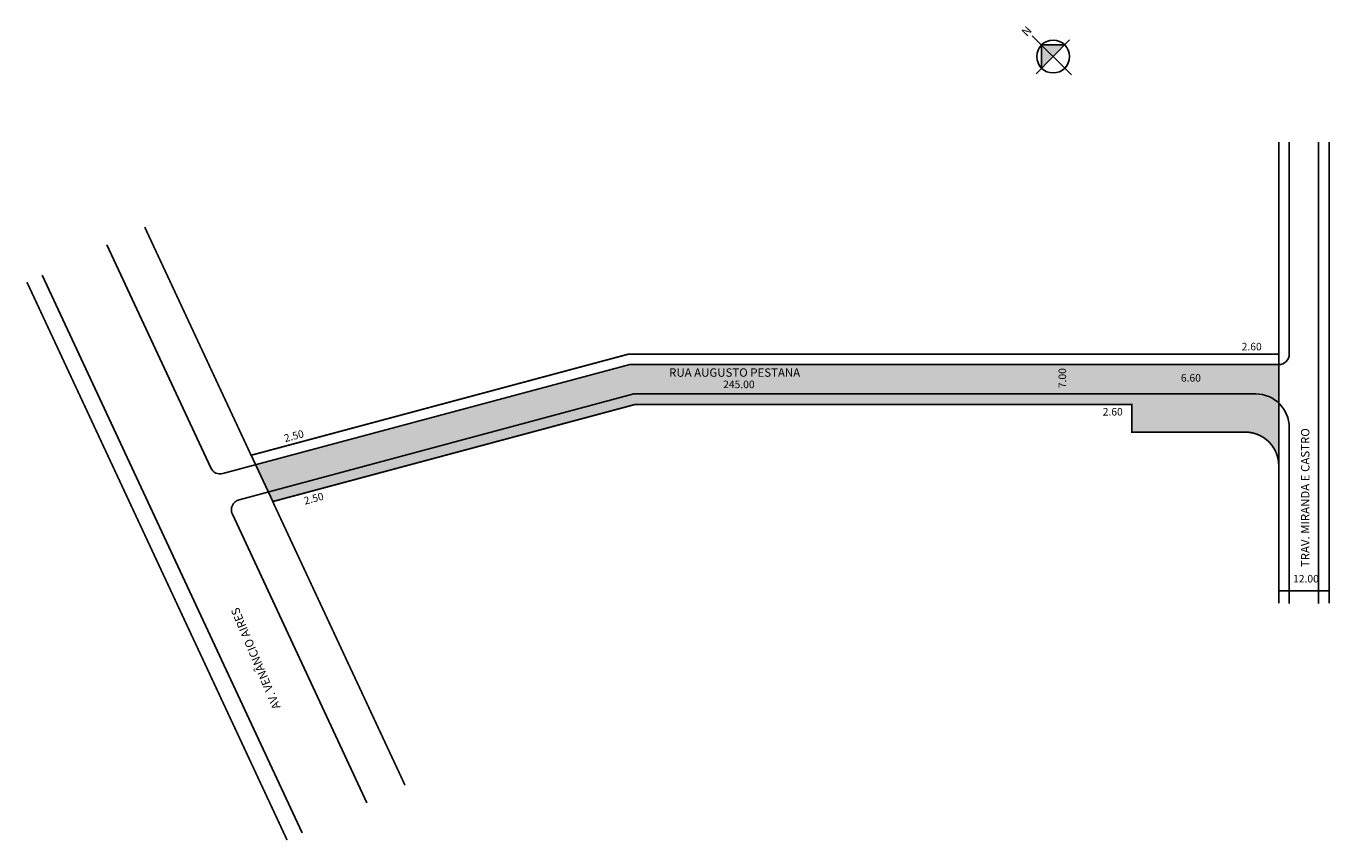
# Model space of a CAD drawing. Extents: x -54 to 257, y -161 to 34.
import ezdxf

# ---------------------------------------------------------------- set-up
doc = ezdxf.new("R2010")
doc.units = 0
doc.header["$MEASUREMENT"] = 0
doc.layers.get('0').update_dxf_attribs({"linetype": 'CONTINUOUS'})
doc.styles.get("Standard").update_dxf_attribs({"font": 'ARIAL.TTF'})

msp = doc.modelspace()

# ---------------------------------------------------------------- hatches: boundary and pattern name
at = {"linetype": 'ByBlock'}
for points in [[(193.36, 29.27), (190.6, 26.49), (187.82, 29.26)], [(187.82, 29.26), (187.83, 23.71), (190.6, 26.49)]]:
    msp.add_hatch(color=7, dxfattribs=at).paths.add_polyline_path(points)
msp.add_hatch(color=51).paths.add_polyline_path([(244.38, -46.95), (89.71, -46.95), (0.45, -70.87), (4.53, -79.61), (90.96, -56.45), (209.38, -56.45), (209.38, -63.05), (236.38, -63.05, -0.414214), (244.38, -71.05)])

# ---------------------------------------------------------------- linework, layer by layer
for p, q in [((194.98, 22.12), (185.62, 31.44)), ((194.53, 30.44), (186.52, 22.39)), ((193.36, 29.27), (187.82, 29.26)), ((187.82, 29.26), (187.83, 23.71))]:
    msp.add_line(p, q, dxfattribs=at)
for p, q in [((246.88, 6.1), (246.88, -44.45)), ((253.88, 6.1), (253.88, -103.9)), ((-10.24, -71.6), (-35.04, -18.42)), ((11.58, -158.62), (-50.45, -25.6)), ((241.88, -44.45), (244.38, -44.45)), ((244.38, -44.45), (244.38, -71.05)), ((89.71, -46.95), (-7.33, -72.95)), ((89.71, -46.95), (244.38, -46.95)), ((90.63, -53.95), (-3.47, -79.17)), ((90.63, -53.95), (90.44, -54)), ((90.63, -53.95), (238.88, -53.95)), ((246.88, -61.95), (246.88, -103.9)), ((-0.62, -68.57), (4.53, -79.61)), ((26.99, -151.44), (-5.09, -82.64)), ((244.38, -100.89), (256.38, -100.89))]:
    msp.add_line(p, q)
at = {"const_width": 0.4}
for points in [[(244.38, 6.1), (244.38, -44.45), (89.38, -44.45), (-0.62, -68.57), (-25.98, -14.19)], [(256.38, 6.1), (256.38, -103.9)], [(7.96, -160.31), (-54.07, -27.29)]]:
    msp.add_lwpolyline(points, dxfattribs=at)
msp.add_lwpolyline([(36.06, -147.21), (4.53, -79.61), (90.96, -56.45), (209.38, -56.45), (209.38, -63.05), (236.38, -63.05, -0.414214), (244.38, -71.05), (244.38, -103.9)], format="xyb", dxfattribs=at)
at = {"linetype": 'ByBlock'}
msp.add_circle((190.6, 26.49), 3.92, dxfattribs=at)
for centre, radius, start, end in [((244.38, -44.45), 2.5, 270, 0), ((238.88, -61.95), 8, 360, 90), ((-7.97, -70.54), 2.5, 205, 285), ((-2.82, -81.58), 2.5, 105, 205)]:
    msp.add_arc(centre, radius, start, end)

# ---------------------------------------------------------------- texts
for s, height, p in [('2.60', 1.8, (235.55, -43.56)), ('RUA AUGUSTO PESTANA', 2, (99.05, -49.85)), ('6.60', 1.8, (221.05, -51.01)), ('245.00', 1.8, (111.92, -52.57)), ('2.60', 1.8, (202.41, -59.09)), ('12.00', 1.8, (247.8, -98.9))]:
    msp.add_text(s, height=height).set_placement(p)
for s, height, rotation, p in [('7.00', 1.8, 90, (193.69, -52.57)), ('2.50', 1.8, 15, (7.51, -65.45)), ('TRAV. MIRANDA E CASTRO', 2, 90, (251.69, -95.25)), ('2.50', 1.8, 15, (12.24, -80.36)), ('AV. VENÂNCIO AIRES', 2, 112.856, (6.45, -128.62))]:
    msp.add_text(s, height=height, rotation=rotation).set_placement(p)
at = {"linetype": 'ByBlock', "insert": (185.67, 32.54), "char_height": 2, "width": 10.7304, "attachment_point": 1, "rotation": 225.1347}
msp.add_mtext('{\\fArial|b1|i0|c0|p34;N}', dxfattribs=at)

doc.saveas('drawing.dxf')
